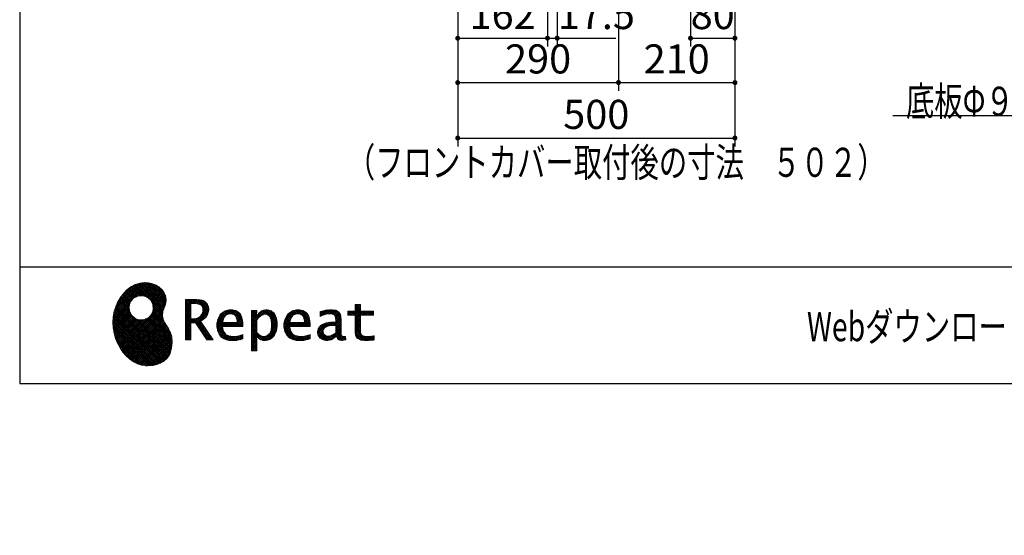
# Model space of a CAD drawing. Units: millimetres. Extents: x 210 to 6060, y -206 to 4222.
# Drawn here: x 210 to 1986, y -206 to 723 of the extents above; entities that cross this region are included whole.
import ezdxf

# ---------------------------------------------------------------- set-up
doc = ezdxf.new("R2010")
doc.units = ezdxf.units.MM
doc.header["$LTSCALE"] = 3.75
for name, color, linetype, lineweight in [('メイン', 7, 'Continuous', 9), ('リピート', 52, 'Continuous', 9), ('蛇口、冷蔵庫', 94, 'Continuous', 9), ('設備類', 134, 'Continuous', 9), ('電源', 54, 'Continuous', 9)]:
    doc.layers.add(name, color=color, linetype=linetype, lineweight=lineweight)
doc.styles.get("Standard").update_dxf_attribs({"font": 'txt', "bigfont": 'bigfont'})
doc.styles.add('ＭＳ ゴシック', font='txt')
doc.dimstyles.get("Standard").update_dxf_attribs({"dimtxt": 0.18, "dimasz": 0.18, "dimexe": 0.18, "dimexo": 0.0625, "dimgap": 0.09, "dimtad": 0, "dimtih": 1, "dimtoh": 1, "dimdec": 4, "dimzin": 0, "dimdsep": 46, "dimtxsty": 'Standard', "dimcen": 0.09, "dimadec": 0, "dimazin": 0, "dimtfac": 1, "dimtdec": 4, "dimtofl": 0, "dimtmove": 0, "dimatfit": 3, "dimfxl": 1, "dimtolj": 1, "dimtzin": 0, "dimarcsym": 0})
pattern_1 = [(45, (355508.818, 901.877), (-1.694074703, 1.694074703), []), (135, (355508.818, 901.877), (-1.694074703, -1.694074703), [])]

# ---------------------------------------------------------------- blocks, each defined once
blk = doc.blocks.new('_DOT')
at = {"color": 0}
blk.add_line((-0.5, 0), (-1, 0), dxfattribs=at)
at = {"color": 0, "const_width": 0.5}
blk.add_lwpolyline([(-0.25, 0, 1), (0.25, 0, 1)], format="xyb", close=True, dxfattribs=at)
blk = doc.blocks.new('Dim32')
at = {"layer": '設備類', "color": 134, "linetype": 'Continuous', "lineweight": 30}
for p, q in [((1220, 1251.5), (905, 1251.5)), ((920, 777.5), (920, 1251.5)), ((985, 777.5), (905, 777.5))]:
    blk.add_line(p, q, dxfattribs=at)
at = {"layer": '設備類', "color": 134, "linetype": 'Continuous', "lineweight": 30, "xscale": 9, "yscale": 9, "zscale": 9}
for p, rotation in [((920, 1251.5), 90.00000000000009), ((920, 777.5), 269.9999999999999)]:
    blk.add_blockref('_DOT', p, dxfattribs=dict(at, rotation=rotation))
at = {"layer": '設備類', "color": 134, "linetype": 'Continuous', "lineweight": 9, "insert": (920, 1014.5), "char_height": 52.5, "width": 1850, "attachment_point": 8, "rotation": 90, "style": 'ＭＳ ゴシック'}
blk.add_mtext('排水位置 474', dxfattribs=at)
blk = doc.blocks.new('Dim36')
at = {"layer": '蛇口、冷蔵庫', "color": 94, "linetype": 'Continuous', "lineweight": 30}
for p, q in [((1053, 1567.5), (609.5, 1567.5)), ((624.5, 777.5), (624.5, 1567.5)), ((985, 777.5), (609.5, 777.5))]:
    blk.add_line(p, q, dxfattribs=at)
at = {"layer": '蛇口、冷蔵庫', "color": 94, "linetype": 'Continuous', "lineweight": 30, "xscale": 9, "yscale": 9, "zscale": 9}
for p, rotation in [((624.5, 1567.5), 90.00000000000009), ((624.5, 777.5), 269.9999999999999)]:
    blk.add_blockref('_DOT', p, dxfattribs=dict(at, rotation=rotation))
at = {"layer": '蛇口、冷蔵庫', "color": 94, "linetype": 'Continuous', "lineweight": 9, "insert": (624.5, 1172.5), "char_height": 52.5, "width": 2287.5, "attachment_point": 8, "rotation": 90, "style": 'ＭＳ ゴシック'}
blk.add_mtext('給水給湯位置 790', dxfattribs=at)
blk = doc.blocks.new('Dim37')
at = {"layer": '電源', "color": 54, "linetype": 'Continuous', "lineweight": 30}
for p, q in [((948, 1547.5), (732.3, 1547.5)), ((747.3, 777.5), (747.3, 1547.5)), ((985, 777.5), (732.3, 777.5))]:
    blk.add_line(p, q, dxfattribs=at)
at = {"layer": '電源', "color": 54, "linetype": 'Continuous', "lineweight": 30, "xscale": 9, "yscale": 9, "zscale": 9}
for p, rotation in [((747.3, 1547.5), 89.99999999999991), ((747.3, 777.5), 269.9999999999998)]:
    blk.add_blockref('_DOT', p, dxfattribs=dict(at, rotation=rotation))
at = {"layer": '電源', "color": 54, "linetype": 'Continuous', "lineweight": 9, "insert": (747.3, 1162.5), "char_height": 52.5, "width": 2737.5, "attachment_point": 8, "rotation": 90, "style": 'ＭＳ ゴシック'}
blk.add_mtext('一次電源接続位置 770', dxfattribs=at)
blk = doc.blocks.new('*G109')
at = {"layer": 'リピート', "linetype": 'Continuous', "lineweight": 9}
h = blk.add_hatch(dxfattribs=at)
h.set_pattern_fill('', scale=0.066667, style=0, pattern_type=2)
h.set_pattern_definition(pattern_1)
h.paths.add_polyline_path([(466.9, 236.3), (462, 240.8), (456.1, 244.6), (449.5, 247.3), (442.2, 249), (434.6, 249.4), (426.6, 248.4), (418.5, 245.9), (410.5, 241.7), (402.8, 235.6), (395.4, 227.6), (390.1, 220), (388.6, 217.4), (387.2, 215), (383.8, 207.6), (380.5, 197.6), (378.6, 187.6), (378, 177.5), (378.6, 167.7), (380.3, 158), (383, 148.7), (386.6, 139.9), (391.1, 131.7), (396.3, 124.1), (402.1, 117.4), (408.5, 111.5), (415.3, 106.7), (422.4, 103), (429.9, 100.6), (435.5, 99.6), (437.4, 99.5), (440.6, 99.4), (450, 100), (460.7, 102.6), (469.4, 107.2), (476.3, 113.6), (481.1, 121.7), (484, 131.2), (484.8, 142), (484.2, 151), (483.6, 153.9), (483.3, 155.6), (481.6, 160.6), (478.4, 166.5), (474.8, 171.9), (471.4, 177.4), (468.7, 183.2), (467.4, 189.7), (468.1, 197.3), (470.4, 204.1), (471.5, 206.3), (472.3, 207.8), (473.8, 212.8), (474.3, 219.1), (473.2, 225.3), (470.7, 231)], flags=0)
h.paths.add_polyline_path([(450.2, 210.1), (446.3, 217.5), (441.5, 222.1), (439.6, 223.1), (437.8, 224.2), (431.3, 225.7), (422.9, 224.9), (415.5, 221), (410.9, 216.2), (409.9, 214.4), (408.9, 212.5), (407.3, 206), (408.1, 197.7), (412, 190.2), (416.8, 185.6), (418.6, 184.6), (420.5, 183.6), (427, 182), (435.3, 182.8), (442.8, 186.7), (447.4, 191.5), (448.4, 193.4), (449.4, 195.2), (451, 201.7)], flags=0)
h = blk.add_hatch(dxfattribs=at)
h.set_pattern_fill('', scale=0.066667, style=0, pattern_type=2)
h.set_pattern_definition(pattern_1)
h.paths.add_polyline_path([(550.3, 205.9), (548.8, 209.8), (548.3, 210.5), (547.9, 211.3), (545.3, 214.3), (542, 216.5), (541.2, 216.9), (540.5, 217.2), (535.3, 218.3), (528.7, 218.8), (526.5, 218.8), (508.8, 218.8), (508.8, 146), (518.6, 146), (518.6, 177), (527.3, 177), (547.3, 146), (559, 146), (536.3, 179.8), (537.3, 180.4), (540.3, 182.2), (543.5, 184.6), (546.1, 187.2), (547.6, 189.3), (548, 190), (548.5, 191), (550.2, 195.6), (550.9, 199.7), (550.9, 201), (550.9, 202.3)], flags=0)
h.paths.add_polyline_path([(540.6, 198.7), (540.6, 200.2), (540.6, 201), (540.2, 203.4), (539.4, 205.7), (539.2, 206.1), (539, 206.6), (537.4, 208.4), (535.3, 209.8), (534.8, 210), (534.2, 210.3), (530.7, 211.1), (526, 211.4), (524.5, 211.4), (518.6, 211.4), (518.6, 184.3), (523.7, 184.3), (524.6, 184.3), (527.6, 184.6), (531, 185.5), (533.9, 187), (535.8, 188.5), (536.3, 189.1), (537, 189.9), (539.5, 194.2)], flags=0)
h = blk.add_hatch(dxfattribs=at)
h.set_pattern_fill('', scale=0.066667, style=0, pattern_type=2)
h.set_pattern_definition(pattern_1)
h.paths.add_polyline_path([(606.5, 194.6), (605.5, 195.6), (599.6, 199), (593, 200.5), (590.8, 200.5), (588.2, 200.5), (580.4, 198.4), (573.5, 193.5), (572.3, 192.2), (571.2, 190.8), (567.1, 183), (565.4, 174.8), (565.4, 172.1), (565.4, 169.4), (567.1, 161.3), (571, 153.8), (572.2, 152.5), (573, 151.5), (576.1, 149.1), (581.1, 146.7), (587.1, 145.2), (592.4, 144.8), (594.1, 144.8), (596, 144.8), (600.9, 145.2), (601.5, 145.3), (602.1, 145.4), (608.2, 146.7), (608.9, 146.9), (609.1, 146.9), (610.5, 147.4), (612.3, 148), (612.7, 148.1), (612.7, 155.8), (611.2, 155.2), (603.7, 153), (597.5, 152.1), (595.4, 152.1), (593.6, 152.1), (588.1, 153.1), (582.9, 155.3), (582, 156), (581, 156.7), (577.6, 161.5), (575.8, 168.4), (575.7, 170.1), (612.4, 170.1), (612.4, 173.2), (612.4, 175), (612.1, 180.4), (610.9, 186.3), (609.1, 191.1), (607.3, 193.9)], flags=0)
h.paths.add_polyline_path([(601.2, 185.4), (600.1, 187.9), (599.1, 189.4), (598.6, 189.8), (598.1, 190.4), (594.7, 192.3), (591.1, 193.2), (589.9, 193.2), (588.6, 193.2), (584.7, 192.1), (581.1, 189.8), (580.5, 189.1), (579.9, 188.4), (577.5, 184.1), (576.1, 178.7), (576, 177.4), (602.1, 177.4), (602.1, 178.8), (602.1, 179.7), (601.9, 182.4)], flags=0)
h = blk.add_hatch(dxfattribs=at)
h.set_pattern_fill('', scale=0.066667, style=0, pattern_type=2)
h.set_pattern_definition(pattern_1)
h.paths.add_polyline_path([(674.6, 177.1), (673.3, 185.1), (670.3, 192.2), (669.4, 193.4), (668.5, 194.6), (663.2, 198.7), (657.1, 200.5), (655, 200.5), (653.8, 200.5), (650, 199.8), (646.2, 198.2), (645.5, 197.7), (644.7, 197.2), (641.3, 194.2), (638.2, 190.2), (637.6, 189.3), (637, 189.3), (637.6, 199.3), (627.8, 199.3), (627.8, 126.5), (637.6, 126.5), (637.6, 144.8), (637, 152.1), (637.6, 152.1), (638.2, 151.4), (641.2, 148.4), (644.2, 146.5), (644.8, 146.2), (645.4, 146), (648.4, 145.1), (651.2, 144.8), (652.2, 144.8), (653.3, 144.8), (656.8, 145.3), (660.5, 146.6), (661.2, 146.9), (661.9, 147.3), (665.2, 149.6), (668.1, 152.5), (668.6, 153.2), (669.6, 154.5), (673.1, 162.5), (674.6, 171.5), (674.6, 174.4)], flags=0)
h.paths.add_polyline_path([(664.3, 175.6), (663.5, 182.2), (661.6, 187.3), (661.1, 188), (660.5, 188.7), (657.5, 191.2), (654.1, 192.3), (653, 192.3), (652.1, 192.3), (649.5, 191.7), (646.2, 190.3), (645.5, 189.9), (644.8, 189.5), (641.5, 186.7), (638.2, 183), (637.6, 182.1), (637.6, 159.4), (638.1, 158.8), (641, 156.2), (643.7, 154.2), (644.3, 153.9), (644.8, 153.6), (647.6, 152.6), (650, 152.1), (650.9, 152.1), (652.1, 152.1), (655.9, 153.3), (659.6, 156.2), (660.2, 157), (660.9, 157.8), (663.3, 163.5), (664.3, 171), (664.3, 173.4)], flags=0)
h = blk.add_hatch(dxfattribs=at)
h.set_pattern_fill('', scale=0.066667, style=0, pattern_type=2)
h.set_pattern_definition(pattern_1)
h.paths.add_polyline_path([(727.8, 194.6), (726.8, 195.6), (720.9, 199), (714.3, 200.5), (712.1, 200.5), (709.6, 200.5), (701.8, 198.4), (694.8, 193.5), (693.7, 192.2), (692.5, 190.8), (688.5, 183), (686.7, 174.8), (686.7, 172.1), (686.7, 169.4), (688.4, 161.3), (692.4, 153.8), (693.5, 152.5), (694.4, 151.5), (697.4, 149.1), (702.4, 146.7), (708.4, 145.2), (713.7, 144.8), (715.5, 144.8), (717.3, 144.8), (722.2, 145.2), (722.8, 145.3), (723.4, 145.4), (729.6, 146.7), (730.2, 146.9), (730.4, 146.9), (731.8, 147.4), (733.6, 148), (734.1, 148.1), (734.1, 155.8), (732.5, 155.2), (725, 153), (718.8, 152.1), (716.8, 152.1), (715, 152.1), (709.5, 153.1), (704.2, 155.3), (703.3, 156), (702.3, 156.7), (698.9, 161.5), (697.2, 168.4), (697.1, 170.1), (733.8, 170.1), (733.8, 173.2), (733.8, 175), (733.4, 180.4), (732.3, 186.3), (730.4, 191.1), (728.6, 193.9)], flags=0)
h.paths.add_polyline_path([(722.6, 185.4), (721.5, 187.9), (720.4, 189.4), (720, 189.8), (719.4, 190.4), (716.1, 192.3), (712.4, 193.2), (711.2, 193.2), (710, 193.2), (706.1, 192.1), (702.5, 189.8), (701.8, 189.1), (701.2, 188.4), (698.8, 184.1), (697.5, 178.7), (697.4, 177.4), (723.4, 177.4), (723.4, 178.8), (723.4, 179.7), (723.2, 182.4)], flags=0)
h = blk.add_hatch(dxfattribs=at)
h.set_pattern_fill('', scale=0.066667, style=0, pattern_type=2)
h.set_pattern_definition(pattern_1)
h.paths.add_polyline_path([(785.9, 195.9), (785.2, 196.7), (780.1, 199.4), (773.4, 200.5), (771.2, 200.5), (769, 200.5), (763.1, 199.9), (762.4, 199.8), (761.7, 199.7), (757.7, 198.7), (752.9, 197.2), (751.9, 196.8), (751.9, 188.5), (752.8, 189), (757.1, 190.9), (760.9, 192.1), (761.5, 192.3), (762.2, 192.4), (767.4, 193.2), (769.2, 193.2), (770.3, 193.2), (773.3, 192.8), (773.6, 192.7), (774, 192.6), (777.1, 191), (777.4, 190.8), (777.6, 190.6), (779.2, 188), (779.3, 187.7), (779.4, 187.4), (779.8, 185.6), (779.9, 183.4), (779.9, 182.7), (779.9, 178.2), (774, 178.2), (771.2, 178.2), (762.9, 176.9), (755.7, 173.9), (754.5, 173), (753.6, 172.4), (751.3, 170.2), (749, 167.1), (747.7, 163.6), (747.2, 160.7), (747.2, 159.8), (747.2, 159), (747.5, 156.7), (748.5, 153.9), (750, 151.4), (751.5, 149.6), (752.1, 149.2), (752.9, 148.5), (757.5, 146.1), (762.4, 145.1), (764, 145.1), (765, 145.1), (768.2, 145.5), (771.7, 146.4), (772.4, 146.7), (773.1, 147), (776.8, 148.9), (780.7, 151.8), (781.5, 152.4), (781.8, 151.7), (783.3, 148.5), (785.2, 146.6), (785.6, 146.4), (786.1, 146.1), (788.3, 145.4), (790.4, 145.1), (791.1, 145.1), (791.9, 145.1), (794.2, 145.5), (797.7, 146.4), (798.5, 146.6), (797.6, 152.4), (797.3, 152.4), (795.8, 152.1), (794.9, 152), (794.6, 152), (794, 152), (792.5, 152.4), (792.3, 152.4), (792.1, 152.5), (790.8, 153.6), (790.7, 153.7), (790.6, 153.9), (789.8, 155.9), (789.8, 156.1), (789.8, 156.4), (789.6, 159.3), (789.6, 160.2), (789.6, 182.6), (789.6, 183.6), (789.5, 186.8), (789.1, 189.8), (788.9, 190.3), (788.8, 190.8), (787.8, 193.2), (786.3, 195.5)], flags=0)
h.paths.add_polyline_path([(779.9, 158.7), (779.9, 172.2), (777, 172.2), (774.8, 172.2), (768.2, 171.5), (762.8, 169.8), (762, 169.3), (761.5, 168.9), (760, 167.7), (758.5, 165.8), (757.6, 163.7), (757.3, 162), (757.3, 161.4), (757.3, 160.6), (757.9, 158.2), (759.2, 155.8), (759.6, 155.4), (760, 155), (762.5, 153.5), (765.5, 152.9), (766.5, 152.9), (767.3, 152.9), (769.7, 153.2), (772.5, 154.1), (773.1, 154.3), (773.6, 154.6), (776.4, 156.2), (779.3, 158.3)], flags=0)
h = blk.add_hatch(dxfattribs=at)
h.set_pattern_fill('', scale=0.066667, style=0, pattern_type=2)
h.set_pattern_definition(pattern_1)
h.paths.add_polyline_path([(848.3, 190.8), (848.3, 198.1), (824.6, 198.1), (824.6, 209.6), (814.9, 209.6), (814.9, 198.1), (801.6, 198.1), (801.6, 190.8), (814.9, 190.8), (814.9, 165.1), (814.9, 163.7), (815.1, 159.7), (815.6, 156), (815.7, 155.3), (815.9, 154.7), (817, 151.8), (818.8, 149.4), (819.2, 149), (819.9, 148.3), (825.4, 145.8), (832.8, 144.8), (835.3, 144.8), (838.5, 144.8), (848.2, 145.8), (849.4, 146), (849.4, 153.3), (848.4, 153.1), (840.4, 152.1), (837.4, 152.1), (836.1, 152.1), (832.1, 152.6), (831.6, 152.7), (831.2, 152.8), (829, 153.6), (827.2, 154.6), (826.9, 154.9), (826.7, 155.1), (825.2, 157), (825.1, 157.3), (825.1, 157.5), (824.8, 159.5), (824.6, 162.5), (824.6, 163.6), (824.6, 190.8)], flags=0)
at = {"layer": 'リピート', "color": 52, "linetype": 'Continuous', "lineweight": 9}
for p, q in [((434.6, 249.4), (426.6, 248.4)), ((442.2, 249), (434.6, 249.4)), ((449.5, 247.3), (442.2, 249)), ((402.8, 235.6), (395.4, 227.6)), ((410.5, 241.7), (402.8, 235.6)), ((418.5, 245.9), (410.5, 241.7)), ((426.6, 248.4), (418.5, 245.9)), ((456.1, 244.6), (449.5, 247.3)), ((462, 240.8), (456.1, 244.6)), ((466.9, 236.3), (462, 240.8)), ((470.7, 231), (466.9, 236.3)), ((473.2, 225.3), (470.7, 231)), ((387.2, 215), (383.8, 207.6)), ((388.6, 217.4), (387.2, 215)), ((390.1, 220), (388.6, 217.4)), ((395.4, 227.6), (390.1, 220)), ((408.9, 212.5), (409.9, 214.4)), ((409.9, 214.4), (410.9, 216.2)), ((410.9, 216.2), (415.5, 221)), ((415.5, 221), (422.9, 224.9)), ((422.9, 224.9), (431.3, 225.7)), ((431.3, 225.7), (437.8, 224.2)), ((437.8, 224.2), (439.6, 223.1)), ((439.6, 223.1), (441.5, 222.1)), ((441.5, 222.1), (446.3, 217.5)), ((446.3, 217.5), (450.2, 210.1)), ((474.3, 219.1), (473.2, 225.3)), ((473.8, 212.8), (474.3, 219.1)), ((526.5, 218.8), (508.8, 218.8)), ((508.8, 218.8), (508.8, 146)), ((528.7, 218.8), (526.5, 218.8)), ((535.3, 218.3), (528.7, 218.8)), ((540.5, 217.2), (535.3, 218.3)), ((541.2, 216.9), (540.5, 217.2)), ((542, 216.5), (541.2, 216.9)), ((545.3, 214.3), (542, 216.5)), ((547.9, 211.3), (545.3, 214.3)), ((380.5, 197.6), (378.6, 187.6)), ((383.8, 207.6), (380.5, 197.6)), ((407.3, 206), (408.9, 212.5)), ((408.1, 197.7), (407.3, 206)), ((412, 190.2), (408.1, 197.7)), ((451, 201.7), (449.4, 195.2)), ((450.2, 210.1), (451, 201.7)), ((467.4, 189.7), (468.1, 197.3)), ((468.1, 197.3), (470.4, 204.1)), ((470.4, 204.1), (471.5, 206.3)), ((471.5, 206.3), (472.3, 207.8)), ((472.3, 207.8), (473.8, 212.8)), ((518.6, 211.4), (524.5, 211.4)), ((518.6, 184.3), (518.6, 211.4)), ((524.5, 211.4), (526, 211.4)), ((526, 211.4), (530.7, 211.1)), ((530.7, 211.1), (534.2, 210.3)), ((534.2, 210.3), (534.8, 210)), ((534.8, 210), (535.3, 209.8)), ((535.3, 209.8), (537.4, 208.4)), ((537.4, 208.4), (539, 206.6)), ((539, 206.6), (539.2, 206.1)), ((539.2, 206.1), (539.4, 205.7)), ((539.4, 205.7), (540.2, 203.4)), ((540.6, 198.7), (539.5, 194.2)), ((540.2, 203.4), (540.6, 201)), ((540.6, 201), (540.6, 200.2)), ((540.6, 200.2), (540.6, 198.7)), ((548.3, 210.5), (547.9, 211.3)), ((548.8, 209.8), (548.3, 210.5)), ((548.5, 191), (550.2, 195.6)), ((550.3, 205.9), (548.8, 209.8)), ((550.2, 195.6), (550.9, 199.7)), ((550.9, 202.3), (550.3, 205.9)), ((550.9, 201), (550.9, 202.3)), ((550.9, 199.7), (550.9, 201)), ((580.4, 198.4), (573.5, 193.5)), ((588.2, 200.5), (580.4, 198.4)), ((590.8, 200.5), (588.2, 200.5)), ((593, 200.5), (590.8, 200.5)), ((599.6, 199), (593, 200.5)), ((605.5, 195.6), (599.6, 199)), ((606.5, 194.6), (605.5, 195.6)), ((637.6, 199.3), (627.8, 199.3)), ((627.8, 199.3), (627.8, 126.5)), ((637, 189.3), (637.6, 199.3)), ((644.7, 197.2), (641.3, 194.2)), ((645.5, 197.7), (644.7, 197.2)), ((646.2, 198.2), (645.5, 197.7)), ((650, 199.8), (646.2, 198.2)), ((653.8, 200.5), (650, 199.8)), ((655, 200.5), (653.8, 200.5)), ((657.1, 200.5), (655, 200.5)), ((663.2, 198.7), (657.1, 200.5)), ((668.5, 194.6), (663.2, 198.7)), ((701.8, 198.4), (694.8, 193.5)), ((709.6, 200.5), (701.8, 198.4)), ((712.1, 200.5), (709.6, 200.5)), ((714.3, 200.5), (712.1, 200.5)), ((720.9, 199), (714.3, 200.5)), ((726.8, 195.6), (720.9, 199)), ((727.8, 194.6), (726.8, 195.6)), ((752.9, 197.2), (751.9, 196.8)), ((751.9, 196.8), (751.9, 188.5)), ((757.7, 198.7), (752.9, 197.2)), ((761.7, 199.7), (757.7, 198.7)), ((762.4, 199.8), (761.7, 199.7)), ((763.1, 199.9), (762.4, 199.8)), ((769, 200.5), (763.1, 199.9)), ((771.2, 200.5), (769, 200.5)), ((773.4, 200.5), (771.2, 200.5)), ((780.1, 199.4), (773.4, 200.5)), ((785.2, 196.7), (780.1, 199.4)), ((785.9, 195.9), (785.2, 196.7)), ((786.3, 195.5), (785.9, 195.9)), ((787.8, 193.2), (786.3, 195.5)), ((801.6, 190.8), (801.6, 198.1)), ((801.6, 198.1), (814.9, 198.1)), ((814.9, 198.1), (814.9, 209.6)), ((814.9, 209.6), (824.6, 209.6)), ((824.6, 209.6), (824.6, 198.1)), ((824.6, 198.1), (848.3, 198.1)), ((848.3, 198.1), (848.3, 190.8)), ((378.6, 187.6), (378, 177.5)), ((416.8, 185.6), (412, 190.2)), ((418.6, 184.6), (416.8, 185.6)), ((420.5, 183.6), (418.6, 184.6)), ((427, 182), (420.5, 183.6)), ((435.3, 182.8), (427, 182)), ((442.8, 186.7), (435.3, 182.8)), ((447.4, 191.5), (442.8, 186.7)), ((448.4, 193.4), (447.4, 191.5)), ((449.4, 195.2), (448.4, 193.4)), ((468.7, 183.2), (467.4, 189.7)), ((471.4, 177.4), (468.7, 183.2)), ((523.7, 184.3), (518.6, 184.3)), ((524.6, 184.3), (523.7, 184.3)), ((527.6, 184.6), (524.6, 184.3)), ((531, 185.5), (527.6, 184.6)), ((533.9, 187), (531, 185.5)), ((535.8, 188.5), (533.9, 187)), ((536.3, 189.1), (535.8, 188.5)), ((537, 189.9), (536.3, 189.1)), ((536.3, 179.8), (537.3, 180.4)), ((559, 146), (536.3, 179.8)), ((539.5, 194.2), (537, 189.9)), ((537.3, 180.4), (540.3, 182.2)), ((540.3, 182.2), (543.5, 184.6)), ((543.5, 184.6), (546.1, 187.2)), ((546.1, 187.2), (547.6, 189.3)), ((547.6, 189.3), (548, 190)), ((548, 190), (548.5, 191)), ((567.1, 183), (565.4, 174.8)), ((571.2, 190.8), (567.1, 183)), ((572.3, 192.2), (571.2, 190.8)), ((573.5, 193.5), (572.3, 192.2)), ((576, 177.4), (576.1, 178.7)), ((576.1, 178.7), (577.5, 184.1)), ((577.5, 184.1), (579.9, 188.4)), ((579.9, 188.4), (580.5, 189.1)), ((580.5, 189.1), (581.1, 189.8)), ((581.1, 189.8), (584.7, 192.1)), ((584.7, 192.1), (588.6, 193.2)), ((588.6, 193.2), (589.9, 193.2)), ((589.9, 193.2), (591.1, 193.2)), ((591.1, 193.2), (594.7, 192.3)), ((594.7, 192.3), (598.1, 190.4)), ((598.1, 190.4), (598.6, 189.8)), ((598.6, 189.8), (599.1, 189.4)), ((599.1, 189.4), (600.1, 187.9)), ((600.1, 187.9), (601.2, 185.4)), ((601.2, 185.4), (601.9, 182.4)), ((601.9, 182.4), (602.1, 179.7)), ((602.1, 179.7), (602.1, 178.8)), ((602.1, 178.8), (602.1, 177.4)), ((607.3, 193.9), (606.5, 194.6)), ((609.1, 191.1), (607.3, 193.9)), ((610.9, 186.3), (609.1, 191.1)), ((612.1, 180.4), (610.9, 186.3)), ((612.4, 175), (612.1, 180.4)), ((637.6, 189.3), (637, 189.3)), ((638.2, 190.2), (637.6, 189.3)), ((637.6, 182.1), (638.2, 183)), ((637.6, 159.4), (637.6, 182.1)), ((641.3, 194.2), (638.2, 190.2)), ((638.2, 183), (641.5, 186.7)), ((641.5, 186.7), (644.8, 189.5)), ((644.8, 189.5), (645.5, 189.9)), ((645.5, 189.9), (646.2, 190.3)), ((646.2, 190.3), (649.5, 191.7)), ((649.5, 191.7), (652.1, 192.3)), ((652.1, 192.3), (653, 192.3)), ((653, 192.3), (654.1, 192.3)), ((654.1, 192.3), (657.5, 191.2)), ((657.5, 191.2), (660.5, 188.7)), ((660.5, 188.7), (661.1, 188)), ((661.1, 188), (661.6, 187.3)), ((661.6, 187.3), (663.5, 182.2)), ((663.5, 182.2), (664.3, 175.6)), ((669.4, 193.4), (668.5, 194.6)), ((670.3, 192.2), (669.4, 193.4)), ((673.3, 185.1), (670.3, 192.2)), ((674.6, 177.1), (673.3, 185.1)), ((688.5, 183), (686.7, 174.8)), ((692.5, 190.8), (688.5, 183)), ((693.7, 192.2), (692.5, 190.8)), ((694.8, 193.5), (693.7, 192.2)), ((697.4, 177.4), (697.5, 178.7)), ((697.5, 178.7), (698.8, 184.1)), ((698.8, 184.1), (701.2, 188.4)), ((701.2, 188.4), (701.8, 189.1)), ((701.8, 189.1), (702.5, 189.8)), ((702.5, 189.8), (706.1, 192.1)), ((706.1, 192.1), (710, 193.2)), ((710, 193.2), (711.2, 193.2)), ((711.2, 193.2), (712.4, 193.2)), ((712.4, 193.2), (716.1, 192.3)), ((716.1, 192.3), (719.4, 190.4)), ((719.4, 190.4), (720, 189.8)), ((720, 189.8), (720.4, 189.4)), ((720.4, 189.4), (721.5, 187.9)), ((721.5, 187.9), (722.6, 185.4)), ((722.6, 185.4), (723.2, 182.4)), ((723.2, 182.4), (723.4, 179.7)), ((723.4, 179.7), (723.4, 178.8)), ((723.4, 178.8), (723.4, 177.4)), ((728.6, 193.9), (727.8, 194.6)), ((730.4, 191.1), (728.6, 193.9)), ((732.3, 186.3), (730.4, 191.1)), ((733.4, 180.4), (732.3, 186.3)), ((733.8, 175), (733.4, 180.4)), ((751.9, 188.5), (752.8, 189)), ((752.8, 189), (757.1, 190.9)), ((757.1, 190.9), (760.9, 192.1)), ((760.9, 192.1), (761.5, 192.3)), ((761.5, 192.3), (762.2, 192.4)), ((762.2, 192.4), (767.4, 193.2)), ((771.2, 178.2), (762.9, 176.9)), ((767.4, 193.2), (769.2, 193.2)), ((769.2, 193.2), (770.3, 193.2)), ((770.3, 193.2), (773.3, 192.8)), ((774, 178.2), (771.2, 178.2)), ((773.3, 192.8), (773.6, 192.7)), ((773.6, 192.7), (774, 192.6)), ((774, 192.6), (777.1, 191)), ((779.9, 178.2), (774, 178.2)), ((777.1, 191), (777.4, 190.8)), ((777.4, 190.8), (777.6, 190.6)), ((777.6, 190.6), (779.2, 188)), ((779.2, 188), (779.3, 187.7)), ((779.3, 187.7), (779.4, 187.4)), ((779.4, 187.4), (779.8, 185.6)), ((779.8, 185.6), (779.9, 183.4)), ((779.9, 183.4), (779.9, 182.7)), ((779.9, 182.7), (779.9, 178.2)), ((788.8, 190.8), (787.8, 193.2)), ((788.9, 190.3), (788.8, 190.8)), ((789.1, 189.8), (788.9, 190.3)), ((789.5, 186.8), (789.1, 189.8)), ((789.6, 183.6), (789.5, 186.8)), ((789.6, 182.6), (789.6, 183.6)), ((789.6, 160.2), (789.6, 182.6)), ((814.9, 190.8), (801.6, 190.8)), ((814.9, 165.1), (814.9, 190.8)), ((848.3, 190.8), (824.6, 190.8)), ((824.6, 190.8), (824.6, 163.6)), ((378, 177.5), (378.6, 167.7)), ((378.6, 167.7), (380.3, 158)), ((474.8, 171.9), (471.4, 177.4)), ((478.4, 166.5), (474.8, 171.9)), ((481.6, 160.6), (478.4, 166.5)), ((483.3, 155.6), (481.6, 160.6)), ((518.6, 146), (518.6, 177)), ((518.6, 177), (527.3, 177)), ((527.3, 177), (547.3, 146)), ((565.4, 174.8), (565.4, 172.1)), ((565.4, 172.1), (565.4, 169.4)), ((565.4, 169.4), (567.1, 161.3)), ((567.1, 161.3), (571, 153.8)), ((575.8, 168.4), (575.7, 170.1)), ((575.7, 170.1), (612.4, 170.1)), ((577.6, 161.5), (575.8, 168.4)), ((602.1, 177.4), (576, 177.4)), ((581, 156.7), (577.6, 161.5)), ((612.4, 173.2), (612.4, 175)), ((612.4, 170.1), (612.4, 173.2)), ((663.3, 163.5), (660.9, 157.8)), ((664.3, 171), (663.3, 163.5)), ((664.3, 175.6), (664.3, 173.4)), ((664.3, 173.4), (664.3, 171)), ((669.6, 154.5), (673.1, 162.5)), ((673.1, 162.5), (674.6, 171.5)), ((674.6, 174.4), (674.6, 177.1)), ((674.6, 171.5), (674.6, 174.4)), ((686.7, 174.8), (686.7, 172.1)), ((686.7, 172.1), (686.7, 169.4)), ((686.7, 169.4), (688.4, 161.3)), ((688.4, 161.3), (692.4, 153.8)), ((697.2, 168.4), (697.1, 170.1)), ((697.1, 170.1), (733.8, 170.1)), ((698.9, 161.5), (697.2, 168.4)), ((723.4, 177.4), (697.4, 177.4)), ((702.3, 156.7), (698.9, 161.5)), ((733.8, 173.2), (733.8, 175)), ((733.8, 170.1), (733.8, 173.2)), ((747.7, 163.6), (747.2, 160.7)), ((747.2, 160.7), (747.2, 159.8)), ((749, 167.1), (747.7, 163.6)), ((751.3, 170.2), (749, 167.1)), ((753.6, 172.4), (751.3, 170.2)), ((754.5, 173), (753.6, 172.4)), ((755.7, 173.9), (754.5, 173)), ((762.9, 176.9), (755.7, 173.9)), ((757.3, 162), (757.6, 163.7)), ((757.3, 161.4), (757.3, 162)), ((757.3, 160.6), (757.3, 161.4)), ((757.9, 158.2), (757.3, 160.6)), ((757.6, 163.7), (758.5, 165.8)), ((758.5, 165.8), (760, 167.7)), ((760, 167.7), (761.5, 168.9)), ((761.5, 168.9), (762, 169.3)), ((762, 169.3), (762.8, 169.8)), ((762.8, 169.8), (768.2, 171.5)), ((768.2, 171.5), (774.8, 172.2)), ((774.8, 172.2), (777, 172.2)), ((777, 172.2), (779.9, 172.2)), ((779.9, 172.2), (779.9, 158.7)), ((789.6, 159.3), (789.6, 160.2)), ((814.9, 163.7), (814.9, 165.1)), ((815.1, 159.7), (814.9, 163.7)), ((824.6, 163.6), (824.6, 162.5)), ((824.6, 162.5), (824.8, 159.5)), ((380.3, 158), (383, 148.7)), ((383, 148.7), (386.6, 139.9)), ((483.6, 153.9), (483.3, 155.6)), ((484.2, 151), (483.6, 153.9)), ((484.8, 142), (484.2, 151)), ((508.8, 146), (518.6, 146)), ((547.3, 146), (559, 146)), ((571, 153.8), (572.2, 152.5)), ((572.2, 152.5), (573, 151.5)), ((573, 151.5), (576.1, 149.1)), ((576.1, 149.1), (581.1, 146.7)), ((582, 156), (581, 156.7)), ((581.1, 146.7), (587.1, 145.2)), ((582.9, 155.3), (582, 156)), ((588.1, 153.1), (582.9, 155.3)), ((587.1, 145.2), (592.4, 144.8)), ((593.6, 152.1), (588.1, 153.1)), ((592.4, 144.8), (594.1, 144.8)), ((595.4, 152.1), (593.6, 152.1)), ((594.1, 144.8), (596, 144.8)), ((597.5, 152.1), (595.4, 152.1)), ((596, 144.8), (600.9, 145.2)), ((603.7, 153), (597.5, 152.1)), ((600.9, 145.2), (601.5, 145.3)), ((601.5, 145.3), (602.1, 145.4)), ((602.1, 145.4), (608.2, 146.7)), ((611.2, 155.2), (603.7, 153)), ((608.2, 146.7), (608.9, 146.9)), ((608.9, 146.9), (609.1, 146.9)), ((609.1, 146.9), (610.5, 147.4)), ((610.5, 147.4), (612.3, 148)), ((612.7, 155.8), (611.2, 155.2)), ((612.3, 148), (612.7, 148.1)), ((612.7, 148.1), (612.7, 155.8)), ((637.6, 144.8), (637, 152.1)), ((637, 152.1), (637.6, 152.1)), ((638.1, 158.8), (637.6, 159.4)), ((637.6, 152.1), (638.2, 151.4)), ((637.6, 126.5), (637.6, 144.8)), ((641, 156.2), (638.1, 158.8)), ((638.2, 151.4), (641.2, 148.4)), ((643.7, 154.2), (641, 156.2)), ((641.2, 148.4), (644.2, 146.5)), ((644.3, 153.9), (643.7, 154.2)), ((644.2, 146.5), (644.8, 146.2)), ((644.8, 153.6), (644.3, 153.9)), ((647.6, 152.6), (644.8, 153.6)), ((644.8, 146.2), (645.4, 146)), ((645.4, 146), (648.4, 145.1)), ((650, 152.1), (647.6, 152.6)), ((648.4, 145.1), (651.2, 144.8)), ((650.9, 152.1), (650, 152.1)), ((652.1, 152.1), (650.9, 152.1)), ((651.2, 144.8), (652.2, 144.8)), ((655.9, 153.3), (652.1, 152.1)), ((652.2, 144.8), (653.3, 144.8)), ((653.3, 144.8), (656.8, 145.3)), ((659.6, 156.2), (655.9, 153.3)), ((656.8, 145.3), (660.5, 146.6)), ((660.2, 157), (659.6, 156.2)), ((660.9, 157.8), (660.2, 157)), ((660.5, 146.6), (661.2, 146.9)), ((661.2, 146.9), (661.9, 147.3)), ((661.9, 147.3), (665.2, 149.6)), ((665.2, 149.6), (668.1, 152.5)), ((668.1, 152.5), (668.6, 153.2)), ((668.6, 153.2), (669.6, 154.5)), ((692.4, 153.8), (693.5, 152.5)), ((693.5, 152.5), (694.4, 151.5)), ((694.4, 151.5), (697.4, 149.1)), ((697.4, 149.1), (702.4, 146.7)), ((703.3, 156), (702.3, 156.7)), ((702.4, 146.7), (708.4, 145.2)), ((704.2, 155.3), (703.3, 156)), ((709.5, 153.1), (704.2, 155.3)), ((708.4, 145.2), (713.7, 144.8)), ((715, 152.1), (709.5, 153.1)), ((713.7, 144.8), (715.5, 144.8)), ((716.8, 152.1), (715, 152.1)), ((715.5, 144.8), (717.3, 144.8)), ((718.8, 152.1), (716.8, 152.1)), ((717.3, 144.8), (722.2, 145.2)), ((725, 153), (718.8, 152.1)), ((722.2, 145.2), (722.8, 145.3)), ((722.8, 145.3), (723.4, 145.4)), ((723.4, 145.4), (729.6, 146.7)), ((732.5, 155.2), (725, 153)), ((729.6, 146.7), (730.2, 146.9)), ((730.2, 146.9), (730.4, 146.9)), ((730.4, 146.9), (731.8, 147.4)), ((731.8, 147.4), (733.6, 148)), ((734.1, 155.8), (732.5, 155.2)), ((733.6, 148), (734.1, 148.1)), ((734.1, 148.1), (734.1, 155.8)), ((747.2, 159.8), (747.2, 159)), ((747.2, 159), (747.5, 156.7)), ((747.5, 156.7), (748.5, 153.9)), ((748.5, 153.9), (750, 151.4)), ((750, 151.4), (751.5, 149.6)), ((751.5, 149.6), (752.1, 149.2)), ((752.1, 149.2), (752.9, 148.5)), ((752.9, 148.5), (757.5, 146.1)), ((757.5, 146.1), (762.4, 145.1)), ((759.2, 155.8), (757.9, 158.2)), ((759.6, 155.4), (759.2, 155.8)), ((760, 155), (759.6, 155.4)), ((762.5, 153.5), (760, 155)), ((762.4, 145.1), (764, 145.1)), ((765.5, 152.9), (762.5, 153.5)), ((764, 145.1), (765, 145.1)), ((765, 145.1), (768.2, 145.5)), ((766.5, 152.9), (765.5, 152.9)), ((767.3, 152.9), (766.5, 152.9)), ((769.7, 153.2), (767.3, 152.9)), ((768.2, 145.5), (771.7, 146.4)), ((772.5, 154.1), (769.7, 153.2)), ((771.7, 146.4), (772.4, 146.7)), ((772.4, 146.7), (773.1, 147)), ((773.1, 154.3), (772.5, 154.1)), ((773.6, 154.6), (773.1, 154.3)), ((773.1, 147), (776.8, 148.9)), ((776.4, 156.2), (773.6, 154.6)), ((779.3, 158.3), (776.4, 156.2)), ((776.8, 148.9), (780.7, 151.8)), ((779.9, 158.7), (779.3, 158.3)), ((780.7, 151.8), (781.5, 152.4)), ((781.5, 152.4), (781.8, 151.7)), ((781.8, 151.7), (783.3, 148.5)), ((783.3, 148.5), (785.2, 146.6)), ((785.2, 146.6), (785.6, 146.4)), ((785.6, 146.4), (786.1, 146.1)), ((786.1, 146.1), (788.3, 145.4)), ((788.3, 145.4), (790.4, 145.1)), ((789.8, 156.4), (789.6, 159.3)), ((789.8, 156.1), (789.8, 156.4)), ((789.8, 155.9), (789.8, 156.1)), ((790.6, 153.9), (789.8, 155.9)), ((790.4, 145.1), (791.1, 145.1)), ((790.7, 153.7), (790.6, 153.9)), ((790.8, 153.6), (790.7, 153.7)), ((792.1, 152.5), (790.8, 153.6)), ((791.1, 145.1), (791.9, 145.1)), ((791.9, 145.1), (794.2, 145.5)), ((792.3, 152.4), (792.1, 152.5)), ((792.5, 152.4), (792.3, 152.4)), ((794, 152), (792.5, 152.4)), ((794.6, 152), (794, 152)), ((794.2, 145.5), (797.7, 146.4)), ((794.9, 152), (794.6, 152)), ((795.8, 152.1), (794.9, 152)), ((797.3, 152.4), (795.8, 152.1)), ((797.6, 152.4), (797.3, 152.4)), ((798.5, 146.6), (797.6, 152.4)), ((797.7, 146.4), (798.5, 146.6)), ((815.6, 156), (815.1, 159.7)), ((815.7, 155.3), (815.6, 156)), ((815.9, 154.7), (815.7, 155.3)), ((817, 151.8), (815.9, 154.7)), ((818.8, 149.4), (817, 151.8)), ((819.2, 149), (818.8, 149.4)), ((819.9, 148.3), (819.2, 149)), ((825.4, 145.8), (819.9, 148.3)), ((824.8, 159.5), (825.1, 157.5)), ((825.1, 157.5), (825.1, 157.3)), ((825.1, 157.3), (825.2, 157)), ((825.2, 157), (826.7, 155.1)), ((832.8, 144.8), (825.4, 145.8)), ((826.7, 155.1), (826.9, 154.9)), ((826.9, 154.9), (827.2, 154.6)), ((827.2, 154.6), (829, 153.6)), ((829, 153.6), (831.2, 152.8)), ((831.2, 152.8), (831.6, 152.7)), ((831.6, 152.7), (832.1, 152.6)), ((832.1, 152.6), (836.1, 152.1)), ((835.3, 144.8), (832.8, 144.8)), ((838.5, 144.8), (835.3, 144.8)), ((836.1, 152.1), (837.4, 152.1)), ((837.4, 152.1), (840.4, 152.1)), ((848.2, 145.8), (838.5, 144.8)), ((840.4, 152.1), (848.4, 153.1)), ((849.4, 146), (848.2, 145.8)), ((848.4, 153.1), (849.4, 153.3)), ((849.4, 153.3), (849.4, 146)), ((386.6, 139.9), (391.1, 131.7)), ((391.1, 131.7), (396.3, 124.1)), ((481.1, 121.7), (484, 131.2)), ((484, 131.2), (484.8, 142)), ((627.8, 126.5), (637.6, 126.5)), ((396.3, 124.1), (402.1, 117.4)), ((402.1, 117.4), (408.5, 111.5)), ((408.5, 111.5), (415.3, 106.7)), ((415.3, 106.7), (422.4, 103)), ((460.7, 102.6), (469.4, 107.2)), ((469.4, 107.2), (476.3, 113.6)), ((476.3, 113.6), (481.1, 121.7)), ((422.4, 103), (429.9, 100.6)), ((429.9, 100.6), (435.5, 99.6)), ((435.5, 99.6), (437.4, 99.5)), ((437.4, 99.5), (440.6, 99.4)), ((440.6, 99.4), (450, 100)), ((450, 100), (460.7, 102.6))]:
    blk.add_line(p, q, dxfattribs=at)
blk = doc.blocks.new('Dim66')
at = {"layer": 'メイン', "color": 7, "linetype": 'Continuous', "lineweight": 30}
for p, q in [((1000, 762.5), (1000, 495)), ((1500, 762.5), (1500, 495)), ((1000, 510), (1500, 510))]:
    blk.add_line(p, q, dxfattribs=at)
at = {"layer": 'メイン', "color": 7, "linetype": 'Continuous', "lineweight": 30, "xscale": 9, "yscale": 9, "zscale": 9}
for p, rotation in [((1000, 510), 180), ((1500, 510), 359.9999999999998)]:
    blk.add_blockref('_DOT', p, dxfattribs=dict(at, rotation=rotation))
at = {"layer": 'メイン', "color": 7, "linetype": 'Continuous', "lineweight": 9, "insert": (1250, 510), "char_height": 52.5, "width": 675, "attachment_point": 8, "style": 'ＭＳ ゴシック'}
blk.add_mtext('500', dxfattribs=at)
blk = doc.blocks.new('Dim67')
at = {"layer": 'メイン', "color": 7, "linetype": 'Continuous', "lineweight": 30}
for p, q in [((1162, 912.5), (1162, 675)), ((1000, 762.5), (1000, 675)), ((1000, 690), (1162, 690))]:
    blk.add_line(p, q, dxfattribs=at)
at = {"layer": 'メイン', "color": 7, "linetype": 'Continuous', "lineweight": 30, "xscale": 9, "yscale": 9, "zscale": 9}
for p, rotation in [((1000, 690), 180), ((1162, 690), 359.9999999999998)]:
    blk.add_blockref('_DOT', p, dxfattribs=dict(at, rotation=rotation))
at = {"layer": 'メイン', "color": 7, "linetype": 'Continuous', "lineweight": 9, "insert": (1081, 690), "char_height": 52.5, "width": 637.5, "attachment_point": 8, "style": 'ＭＳ ゴシック'}
blk.add_mtext('162', dxfattribs=at)
blk = doc.blocks.new('Dim68')
at = {"layer": '電源', "color": 54, "linetype": 'Continuous', "lineweight": 30}
for p, q in [((1290, 762.5), (1290, 595)), ((1500, 762.5), (1500, 595)), ((1290, 610), (1500, 610))]:
    blk.add_line(p, q, dxfattribs=at)
at = {"layer": '電源', "color": 54, "linetype": 'Continuous', "lineweight": 30, "xscale": 9, "yscale": 9, "zscale": 9}
for p, rotation in [((1290, 610), 180), ((1500, 610), 359.9999999999998)]:
    blk.add_blockref('_DOT', p, dxfattribs=dict(at, rotation=rotation))
at = {"layer": '電源', "color": 54, "linetype": 'Continuous', "lineweight": 9, "insert": (1395, 610), "char_height": 52.5, "width": 675, "attachment_point": 8, "style": 'ＭＳ ゴシック'}
blk.add_mtext('210', dxfattribs=at)
blk = doc.blocks.new('Dim69')
at = {"layer": '電源', "color": 54, "linetype": 'Continuous', "lineweight": 30}
for p, q in [((1000, 762.5), (1000, 595)), ((1290, 762.5), (1290, 595)), ((1000, 610), (1290, 610))]:
    blk.add_line(p, q, dxfattribs=at)
at = {"layer": '電源', "color": 54, "linetype": 'Continuous', "lineweight": 30, "xscale": 9, "yscale": 9, "zscale": 9}
for p, rotation in [((1000, 610), 180), ((1290, 610), 359.9999999999998)]:
    blk.add_blockref('_DOT', p, dxfattribs=dict(at, rotation=rotation))
at = {"layer": '電源', "color": 54, "linetype": 'Continuous', "lineweight": 9, "insert": (1145, 610), "char_height": 52.5, "width": 675, "attachment_point": 8, "style": 'ＭＳ ゴシック'}
blk.add_mtext('290', dxfattribs=at)
blk = doc.blocks.new('Dim70')
at = {"layer": 'メイン', "color": 7, "linetype": 'Continuous', "lineweight": 30}
for p, q in [((1179.5, 927.5), (1179.5, 675)), ((1162, 912.5), (1162, 675)), ((1162, 690), (1285.5, 690))]:
    blk.add_line(p, q, dxfattribs=at)
at = {"layer": 'メイン', "color": 7, "linetype": 'Continuous', "lineweight": 30, "xscale": 9, "yscale": 9, "zscale": 9}
for p, rotation in [((1162, 690), 359.9999999999998), ((1179.5, 690), 180)]:
    blk.add_blockref('_DOT', p, dxfattribs=dict(at, rotation=rotation))
at = {"layer": 'メイン', "color": 7, "linetype": 'Continuous', "lineweight": 9, "insert": (1180.5, 690), "char_height": 52.5, "width": 762.5, "attachment_point": 7, "style": 'ＭＳ ゴシック'}
blk.add_mtext('17.5', dxfattribs=at)
blk = doc.blocks.new('Dim71')
at = {"layer": 'メイン', "color": 7, "linetype": 'Continuous', "lineweight": 30}
for p, q in [((1420, 762.5), (1420, 675)), ((1500, 762.5), (1500, 675)), ((1420, 690), (1500, 690))]:
    blk.add_line(p, q, dxfattribs=at)
at = {"layer": 'メイン', "color": 7, "linetype": 'Continuous', "lineweight": 30, "xscale": 9, "yscale": 9, "zscale": 9}
for p, rotation in [((1420, 690), 180), ((1500, 690), 359.9999999999998)]:
    blk.add_blockref('_DOT', p, dxfattribs=dict(at, rotation=rotation))
at = {"layer": 'メイン', "color": 7, "linetype": 'Continuous', "lineweight": 9, "insert": (1460, 690), "char_height": 52.5, "width": 425, "attachment_point": 8, "style": 'ＭＳ ゴシック'}
blk.add_mtext('80', dxfattribs=at)

msp = doc.modelspace()

# ---------------------------------------------------------------- linework, layer by layer
at = {"layer": 'メイン', "color": 7, "linetype": 'Continuous', "lineweight": 30}
for p, q in [((210, 4222.5), (210, 67.5)), ((210, 277.5), (6060, 277.5)), ((210, 67.5), (6060, 67.5))]:
    msp.add_line(p, q, dxfattribs=at)
msp.add_lwpolyline([(2648, 927.5), (2310, 550), (1785, 550)], dxfattribs=at)

# ---------------------------------------------------------------- block references
msp.add_blockref('*G109', (0, 0))

# ---------------------------------------------------------------- texts
at = {"layer": 'メイン', "color": 7, "linetype": 'Continuous', "lineweight": 9, "char_height": 52.5}
for s, insert, width, attachment_point in [('{\\fＭＳ ゴシック;\\W0.714286;底板Φ９０排水穴有り}', (2310, 550), 673.55952, 9), ('{\\fＭＳ ゴシック;\\W0.714286;（フロントカバー取付後の寸法\u3000５０２）}', (800, 440), 1220.91649, 7), ('{\\fＭＳ ゴシック;\\W0.714286;Webダウンロード図面}', (1630, 170), 651.67376, 4)]:
    msp.add_mtext(s, dxfattribs=dict(at, insert=insert, width=width, attachment_point=attachment_point))

# ---------------------------------------------------------------- dimensions: what is measured, and where the dimension line sits
at = {"layer": 'メイン', "color": 7, "linetype": 'Continuous', "lineweight": 30}
for base, p1, p2, picture, middle in [((1179.5, 690), (1162, 927.5), (1179.5, 942.5), 'Dim70', (1233, 690)), ((1162, 690), (1000, 777.5), (1162, 927.5), 'Dim67', (1081, 690)), ((1500, 510), (1000, 777.5), (1500, 777.5), 'Dim66', (1250, 510)), ((1500, 690), (1420, 777.5), (1500, 777.5), 'Dim71', (1460, 690))]:
    dim = msp.add_linear_dim(base=base, p1=p1, p2=p2, dimstyle='Standard', override={"dimscale": 1, "dimtxt": 52.5, "dimasz": 9, "dimexe": 15, "dimexo": 15, "dimgap": 0, "dimtad": 1, "dimtih": 0, "dimtoh": 0, "dimdec": 2, "dimzin": 8, "dimtxsty": 'ＭＳ ゴシック', "dimblk1": 'DOT', "dimblk2": 'DOT', "dimsah": 1, "dimse1": 0, "dimse2": 0, "dimtix": 0, "dimtofl": 1, "dimtmove": 1, "dimatfit": 2, "dimtzin": 8}, dxfattribs=at)
    dim.commit()
    dim.dimension.update_dxf_attribs({"geometry": picture, "text_midpoint": middle, "dimtype": 160})
at = {"layer": '蛇口、冷蔵庫', "color": 94, "linetype": 'Continuous', "lineweight": 30}
dim = msp.add_linear_dim(base=(624.5, 1567.5), p1=(1000, 777.5), p2=(1068, 1567.5), angle=90, text='給<>', dimstyle='Standard', override={"dimscale": 1, "dimtxt": 52.5, "dimasz": 9, "dimexe": 15, "dimexo": 15, "dimgap": 0, "dimtad": 1, "dimtih": 0, "dimtoh": 0, "dimdec": 2, "dimzin": 8, "dimtxsty": 'ＭＳ ゴシック', "dimblk1": 'DOT', "dimblk2": 'DOT', "dimsah": 1, "dimse1": 0, "dimse2": 0, "dimtix": 0, "dimtofl": 1, "dimtmove": 1, "dimatfit": 2, "dimtzin": 8}, dxfattribs=at)
dim.commit()
dim.dimension.update_dxf_attribs({"geometry": 'Dim36', "text_midpoint": (624.5, 1172.5), "dimtype": 160})
at = {"layer": '設備類', "color": 134, "linetype": 'Continuous', "lineweight": 30}
dim = msp.add_linear_dim(base=(920, 1251.5), p1=(1000, 777.5), p2=(1235, 1251.5), angle=90, text='排<>', dimstyle='Standard', override={"dimscale": 1, "dimtxt": 52.5, "dimasz": 9, "dimexe": 15, "dimexo": 15, "dimgap": 0, "dimtad": 1, "dimtih": 0, "dimtoh": 0, "dimdec": 2, "dimzin": 8, "dimtxsty": 'ＭＳ ゴシック', "dimblk1": 'DOT', "dimblk2": 'DOT', "dimsah": 1, "dimse1": 0, "dimse2": 0, "dimtix": 0, "dimtofl": 1, "dimtmove": 1, "dimatfit": 2, "dimtzin": 8}, dxfattribs=at)
dim.commit()
dim.dimension.update_dxf_attribs({"geometry": 'Dim32', "text_midpoint": (920, 1014.5), "dimtype": 160})
at = {"layer": '電源', "color": 54, "linetype": 'Continuous', "lineweight": 30}
dim = msp.add_linear_dim(base=(747.262, 1547.5), p1=(1000, 777.5), p2=(963, 1547.5), angle=90, text='一<>', dimstyle='Standard', override={"dimscale": 1, "dimtxt": 52.5, "dimasz": 9, "dimexe": 15, "dimexo": 15, "dimgap": 0, "dimtad": 1, "dimtih": 0, "dimtoh": 0, "dimdec": 2, "dimzin": 8, "dimtxsty": 'ＭＳ ゴシック', "dimblk1": 'DOT', "dimblk2": 'DOT', "dimsah": 1, "dimse1": 0, "dimse2": 0, "dimtix": 0, "dimtofl": 1, "dimtmove": 1, "dimatfit": 2, "dimtzin": 8}, dxfattribs=at)
dim.commit()
dim.dimension.update_dxf_attribs({"geometry": 'Dim37', "text_midpoint": (747.262, 1162.5), "dimtype": 160})
for base, p1, p2, picture, middle in [((1290, 610), (1000, 777.5), (1290, 777.5), 'Dim69', (1145, 610)), ((1500, 610), (1290, 777.5), (1500, 777.5), 'Dim68', (1395, 610))]:
    dim = msp.add_linear_dim(base=base, p1=p1, p2=p2, dimstyle='Standard', override={"dimscale": 1, "dimtxt": 52.5, "dimasz": 9, "dimexe": 15, "dimexo": 15, "dimgap": 0, "dimtad": 1, "dimtih": 0, "dimtoh": 0, "dimdec": 2, "dimzin": 8, "dimtxsty": 'ＭＳ ゴシック', "dimblk1": 'DOT', "dimblk2": 'DOT', "dimsah": 1, "dimse1": 0, "dimse2": 0, "dimtix": 0, "dimtofl": 1, "dimtmove": 1, "dimatfit": 2, "dimtzin": 8}, dxfattribs=at)
    dim.commit()
    dim.dimension.update_dxf_attribs({"geometry": picture, "text_midpoint": middle, "dimtype": 160})

doc.saveas('drawing.dxf')
